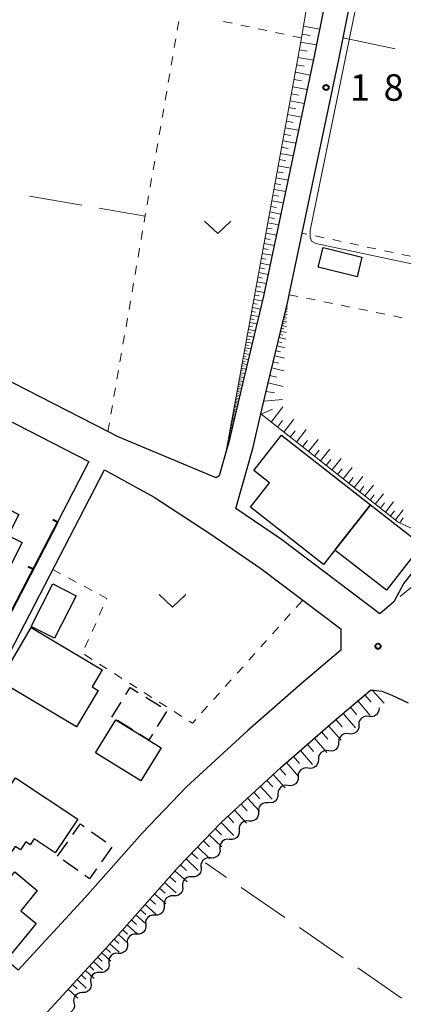
# Model space of a CAD drawing. Units: metres. Extents: x -72000 to -70000, y 32999 to 34500.
# Drawn here: x -71892 to -71838, y 33237 to 33376 of the extents above; entities that cross this region are included whole.
import ezdxf

# ---------------------------------------------------------------- set-up
doc = ezdxf.new("R2010")
doc.units = ezdxf.units.M
for name, color, linetype, lineweight in [('210100_道路縁(街区線)', 7, 'Continuous', 30), ('221300_歩道', 7, 'Continuous', 30), ('300100_普通建物', 7, 'Continuous', 30), ('300300_普通無壁舎', 7, 'Continuous', 30), ('510200_細流', 7, 'Continuous', 30), ('610111_人工斜面(上)', 7, 'Continuous', 30), ('610199_人工斜面(ヒゲ)', 7, 'Continuous', 30), ('614000_へい（未分類）', 7, 'Continuous', 40), ('630100_植生界', 7, 'Continuous', 30), ('630200_耕地界', 7, 'Continuous', 30), ('631300_畑', 7, 'Continuous', 13), ('710200_等高線(主曲線)', 7, 'Continuous', 13), ('731200_図化機測定による標高点', 7, 'Continuous', 40)]:
    doc.layers.add(name, color=color, linetype=linetype, lineweight=lineweight)
doc.styles.add('Style-WORKING', font='MS Gothic.ttf')

msp = doc.modelspace()

# ---------------------------------------------------------------- linework, layer by layer
at = {"layer": '210100_道路縁(街区線)', "linetype": 'Continuous', "lineweight": 30, "flags": 128}
for points in [[(-71839.56, 33293.4), (-71841.56, 33291.72), (-71855.46, 33302.19), (-71861.91, 33306.59), (-71859.51, 33315.06), (-71858.37, 33319.92), (-71857.32, 33324.34), (-71854.55, 33335.79), (-71854.34, 33336.76), (-71852.51, 33345.45), (-71847.35, 33369.96), (-71846.73, 33373.02), (-71841.24, 33400.39), (-71834.85, 33432.17), (-71812.07, 33541.18)], [(-71844.67, 33401.08), (-71850.77, 33370.66), (-71857.96, 33336.56), (-71860.73, 33325.15), (-71862.9, 33315.94), (-71863.26, 33314.67), (-71864.25, 33311.17), (-71864.68, 33310.9), (-71878.52, 33316.7), (-71879.96, 33317.44), (-71895.25, 33325.28), (-71956.78, 33356.82), (-71957.02, 33360.51), (-71956.41, 33363.5), (-71950.24, 33393.56)], [(-71910.02, 33327.23), (-71882.64, 33313.22), (-71887.08, 33304.65)], [(-71852.43, 33293.65), (-71847.07, 33289.61), (-71847.07, 33286.56), (-71852.66, 33281.8), (-71860.2, 33275.24), (-71868.85, 33267.26), (-71875.14, 33260.73), (-71883.19, 33251.65), (-71892.63, 33241.4), (-71903.23, 33250.44), (-71908.21, 33254.61), (-71911.71, 33257.11), (-71912.06, 33257.35), (-71896.63, 33280.82), (-71880.42, 33312.05), (-71873.44, 33308.18), (-71865.58, 33303.05), (-71858.38, 33298.12), (-71852.43, 33293.65)], [(-71833.26, 33302.21), (-71838.17, 33296.02), (-71839.56, 33293.4)], [(-71991.09, 33120.11), (-71980.65, 33131.93), (-71972.37, 33141.03), (-71966.44, 33147.54), (-71951.66, 33163.97), (-71946.39, 33169.93), (-71933.78, 33184.16), (-71929.34, 33189.17), (-71919.68, 33200.41), (-71913.58, 33207.5), (-71911.88, 33209.41), (-71902.38, 33220.07), (-71892.04, 33231.67), (-71885.91, 33238.33), (-71877.99, 33246.95), (-71870, 33255.98), (-71863.95, 33262.25), (-71855.53, 33270.02), (-71848.09, 33276.5), (-71842.89, 33280.92), (-71842.38, 33280.94), (-71841.26, 33280.8), (-71839.84, 33280.22), (-71837.55, 33279.16)]]:
    msp.add_lwpolyline(points, dxfattribs=at)
at = {"layer": '221300_歩道', "linetype": 'Continuous', "lineweight": 13}
msp.add_line((-71836.75, 33295.76), (-71838.664, 33294.152), dxfattribs=at)
at = {"layer": '300100_普通建物', "linetype": 'Continuous', "lineweight": 30, "flags": 128}
for points in [[(-71855.46, 33316.94), (-71842.89, 33307.11), (-71849.49, 33298.66), (-71859.84, 33306.75), (-71857.13, 33310.22), (-71859.35, 33311.96)], [(-71910.68, 33301.07), (-71904.39, 33313.45), (-71896.76, 33309.57), (-71897.44, 33308.22), (-71892.53, 33305.72), (-71894.04, 33302.75), (-71892.09, 33301.76), (-71894.87, 33296.28), (-71903.11, 33300.47), (-71904.42, 33297.89)], [(-71884.38, 33275.74), (-71895.28, 33282.19), (-71890.8, 33289.76), (-71880.76, 33283.82), (-71882.19, 33281.41), (-71881.33, 33280.9)], [(-71881.72, 33272.09), (-71878.82, 33276.75), (-71874.18, 33273.87), (-71872.42, 33272.78), (-71875.32, 33268.12)], [(-71905.45, 33266.78), (-71900.02, 33274.91), (-71893.77, 33270.73), (-71895.68, 33267.87), (-71894.15, 33266.85), (-71893, 33268.57), (-71884.23, 33262.71), (-71887.4, 33257.97), (-71890.36, 33259.94), (-71890.93, 33259.08), (-71891.56, 33259.5), (-71892.32, 33258.37), (-71893.07, 33258.87), (-71894.66, 33256.49), (-71903.13, 33262.15), (-71902.05, 33263.78), (-71905.18, 33265.88), (-71904.85, 33266.38)], [(-71890.07, 33247.99), (-71893.72, 33243.55), (-71899.1, 33247.97), (-71893.12, 33255.26), (-71889.93, 33252.64), (-71892.27, 33249.79)]]:
    msp.add_lwpolyline(points, close=True, dxfattribs=at)
at = {"layer": '300100_普通建物', "linetype": 'Continuous', "lineweight": 30}
for points in [[(-71849.57, 33343.4), (-71844.1, 33342.06), (-71844.77, 33339.3), (-71850.25, 33340.64)], [(-71847.89, 33300.7), (-71842.89, 33307.11), (-71835.64, 33301.47), (-71840.62, 33295.06)], [(-71884.44, 33294.25), (-71887.48, 33288.26), (-71890.79, 33289.94), (-71887.76, 33295.93)]]:
    msp.add_3dface(points, dxfattribs=at)
at = {"layer": '300300_普通無壁舎', "linetype": 'Continuous', "lineweight": 30}
for p, q in [((-71879.41, 33277.12), (-71878.088, 33279.242)), ((-71874.622, 33279.958), (-71872.498, 33278.64)), ((-71871.669, 33277.926), (-71872.985, 33275.8)), ((-71876.5, 33275.31), (-71878.624, 33276.628)), ((-71882.282, 33260.951), (-71880.246, 33259.502)), ((-71887.07, 33257.5), (-71885.625, 33259.54)), ((-71879.403, 33258.747), (-71880.848, 33256.707)), ((-71884.22, 33255.472), (-71886.257, 33256.922))]:
    msp.add_line(p, q, dxfattribs=at)
at = {"layer": '300300_普通無壁舎', "linetype": 'Continuous', "lineweight": 30, "flags": 128}
for points in [[(-71877.427, 33280.303), (-71876.8, 33281.31), (-71875.684, 33280.617)], [(-71873.643, 33274.737), (-71874.18, 33273.87), (-71875.438, 33274.651)], [(-71884.902, 33260.56), (-71883.84, 33262.06), (-71883.301, 33261.676)], [(-71881.571, 33255.687), (-71882.56, 33254.29), (-71883.202, 33254.747)]]:
    msp.add_lwpolyline(points, dxfattribs=at)
at = {"layer": '510200_細流', "linetype": 'Continuous', "lineweight": 30, "flags": 128}
for points in [[(-71841.66, 33278.42), (-71841.678, 33278.053), (-71841.813, 33277.712), (-71842.051, 33277.431), (-71842.365, 33277.243), (-71842.724, 33277.164), (-71843.088, 33277.205)], [(-71843.088, 33277.205), (-71843.453, 33277.247), (-71843.811, 33277.168), (-71844.126, 33276.979), (-71844.364, 33276.698), (-71844.499, 33276.357), (-71844.517, 33275.991)], [(-71845.945, 33274.776), (-71846.31, 33274.817), (-71846.668, 33274.738), (-71846.983, 33274.55), (-71847.22, 33274.269), (-71847.356, 33273.928), (-71847.373, 33273.561)], [(-71844.517, 33275.991), (-71844.534, 33275.624), (-71844.67, 33275.283), (-71844.907, 33275.002), (-71845.222, 33274.813), (-71845.58, 33274.734), (-71845.945, 33274.776)], [(-71847.373, 33273.561), (-71847.391, 33273.194), (-71847.526, 33272.853), (-71847.764, 33272.572), (-71848.078, 33272.384), (-71848.437, 33272.305), (-71848.801, 33272.346)], [(-71848.801, 33272.346), (-71849.166, 33272.388), (-71849.524, 33272.309), (-71849.839, 33272.12), (-71850.077, 33271.839), (-71850.212, 33271.498), (-71850.23, 33271.131)], [(-71850.23, 33271.131), (-71850.247, 33270.765), (-71850.383, 33270.424), (-71850.62, 33270.143), (-71850.935, 33269.954), (-71851.293, 33269.875), (-71851.658, 33269.917)], [(-71851.656, 33269.915), (-71852.021, 33269.956), (-71852.379, 33269.876), (-71852.694, 33269.687), (-71852.931, 33269.406), (-71853.066, 33269.065), (-71853.083, 33268.698)], [(-71853.083, 33268.698), (-71853.1, 33268.331), (-71853.235, 33267.99), (-71853.472, 33267.709), (-71853.786, 33267.519), (-71854.144, 33267.44), (-71854.509, 33267.481)], [(-71854.509, 33267.481), (-71854.874, 33267.522), (-71855.232, 33267.443), (-71855.547, 33267.253), (-71855.784, 33266.972), (-71855.919, 33266.631), (-71855.936, 33266.264)], [(-71857.34, 33265.023), (-71857.707, 33265.044), (-71858.06, 33264.946), (-71858.364, 33264.741), (-71858.586, 33264.447), (-71858.703, 33264.099), (-71858.7, 33263.732)], [(-71855.936, 33266.264), (-71855.953, 33265.897), (-71856.088, 33265.556), (-71856.325, 33265.275), (-71856.639, 33265.086), (-71856.997, 33265.006), (-71857.362, 33265.047)], [(-71858.7, 33263.732), (-71858.698, 33263.365), (-71858.815, 33263.017), (-71859.037, 33262.724), (-71859.341, 33262.518), (-71859.694, 33262.42), (-71860.061, 33262.442)], [(-71860.061, 33262.442), (-71860.427, 33262.463), (-71860.781, 33262.365), (-71861.084, 33262.16), (-71861.307, 33261.866), (-71861.423, 33261.518), (-71861.421, 33261.151)], [(-71861.421, 33261.151), (-71861.418, 33260.784), (-71861.535, 33260.436), (-71861.757, 33260.143), (-71862.061, 33259.937), (-71862.414, 33259.839), (-71862.781, 33259.861)], [(-71862.781, 33259.861), (-71863.148, 33259.882), (-71863.501, 33259.784), (-71863.805, 33259.578), (-71864.027, 33259.285), (-71864.144, 33258.937), (-71864.141, 33258.57)], [(-71864.129, 33258.557), (-71864.122, 33258.19), (-71864.234, 33257.841), (-71864.452, 33257.545), (-71864.753, 33257.335), (-71865.105, 33257.232), (-71865.472, 33257.249)], [(-71865.472, 33257.249), (-71865.839, 33257.266), (-71866.191, 33257.163), (-71866.492, 33256.954), (-71866.711, 33256.658), (-71866.823, 33256.308), (-71866.816, 33255.941)], [(-71866.797, 33255.922), (-71866.778, 33255.555), (-71866.88, 33255.203), (-71867.089, 33254.9), (-71867.384, 33254.682), (-71867.733, 33254.568), (-71868.1, 33254.574)], [(-71868.1, 33254.574), (-71868.467, 33254.58), (-71868.816, 33254.467), (-71869.111, 33254.248), (-71869.32, 33253.945), (-71869.421, 33253.593), (-71869.403, 33253.226)], [(-71869.403, 33253.226), (-71869.385, 33252.859), (-71869.486, 33252.507), (-71869.696, 33252.204), (-71869.99, 33251.986), (-71870.339, 33251.872), (-71870.706, 33251.878)], [(-71870.706, 33251.878), (-71871.073, 33251.884), (-71871.422, 33251.77), (-71871.717, 33251.552), (-71871.926, 33251.249), (-71872.028, 33250.897), (-71872.009, 33250.53)], [(-71872.009, 33250.53), (-71871.991, 33250.163), (-71872.093, 33249.811), (-71872.302, 33249.508), (-71872.597, 33249.29), (-71872.946, 33249.176), (-71873.313, 33249.182)], [(-71873.313, 33249.182), (-71873.68, 33249.188), (-71874.029, 33249.074), (-71874.323, 33248.856), (-71874.533, 33248.553), (-71874.634, 33248.201), (-71874.616, 33247.834)], [(-71874.614, 33247.832), (-71874.595, 33247.465), (-71874.695, 33247.113), (-71874.903, 33246.809), (-71875.198, 33246.59), (-71875.546, 33246.475), (-71875.913, 33246.48)], [(-71875.913, 33246.48), (-71876.28, 33246.485), (-71876.629, 33246.37), (-71876.923, 33246.151), (-71877.131, 33245.848), (-71877.232, 33245.495), (-71877.212, 33245.128)], [(-71877.212, 33245.128), (-71877.193, 33244.762), (-71877.293, 33244.409), (-71877.502, 33244.105), (-71877.796, 33243.886), (-71878.144, 33243.771), (-71878.511, 33243.776)], [(-71878.511, 33243.776), (-71878.879, 33243.781), (-71879.227, 33243.666), (-71879.521, 33243.447), (-71879.729, 33243.144), (-71879.83, 33242.791), (-71879.811, 33242.424)], [(-71879.811, 33242.424), (-71879.791, 33242.058), (-71879.892, 33241.705), (-71880.1, 33241.401), (-71880.394, 33241.182), (-71880.743, 33241.068), (-71881.11, 33241.072)], [(-71881.11, 33241.072), (-71881.477, 33241.077), (-71881.825, 33240.962), (-71882.12, 33240.743), (-71882.328, 33240.44), (-71882.428, 33240.087), (-71882.409, 33239.72)], [(-71882.354, 33239.671), (-71882.311, 33239.307), (-71882.387, 33238.948), (-71882.575, 33238.631), (-71882.854, 33238.393), (-71883.194, 33238.255), (-71883.56, 33238.236)], [(-71883.56, 33238.236), (-71883.927, 33238.216), (-71884.267, 33238.078), (-71884.546, 33237.84), (-71884.734, 33237.523), (-71884.81, 33237.165), (-71884.766, 33236.8)], [(-71884.754, 33236.79), (-71884.689, 33236.429), (-71884.745, 33236.066), (-71884.913, 33235.739), (-71885.178, 33235.485), (-71885.509, 33235.328), (-71885.874, 33235.287)]]:
    msp.add_lwpolyline(points, dxfattribs=at)
at = {"layer": '610111_人工斜面(上)', "linetype": 'Continuous', "lineweight": 13, "flags": 128}
for points in [[(-71863.26, 33314.67), (-71853.16, 33369.87), (-71852.63, 33373.02), (-71847.49, 33403.62), (-71846.24, 33411.05), (-71841.03, 33434.43), (-71836.73, 33453.71), (-71832.67, 33471.92), (-71833.56, 33472.83), (-71928.44, 33492.77), (-71929.51, 33493.21), (-71929.65, 33493.95), (-71925.95, 33511.96)], [(-71833.26, 33302.21), (-71834.95, 33302.83), (-71838.98, 33304.67), (-71858.37, 33319.92), (-71857.32, 33324.34), (-71854.55, 33335.79)], [(-71885.91, 33238.33), (-71877.99, 33246.95), (-71870, 33255.98), (-71863.95, 33262.25), (-71855.53, 33270.02), (-71848.09, 33276.5), (-71842.89, 33280.92), (-71842.38, 33280.94), (-71841.26, 33280.8), (-71839.84, 33280.22)]]:
    msp.add_lwpolyline(points, dxfattribs=at)
at = {"layer": '610199_人工斜面(ヒゲ)', "linetype": 'Continuous', "lineweight": 13, "flags": 128}
for points in [[(-71852.55, 33373.53), (-71851.41, 33373.34)], [(-71852.36, 33374.65), (-71850.05, 33374.26)], [(-71852.74, 33372.41), (-71850.5, 33372.04)], [(-71852.92, 33371.33), (-71851.82, 33371.15)], [(-71853.29, 33369.2), (-71852.23, 33369.01)], [(-71853.1, 33370.25), (-71850.94, 33369.89)], [(-71853.48, 33368.16), (-71851.38, 33367.77)], [(-71853.66, 33367.14), (-71852.63, 33366.95)], [(-71854.03, 33365.12), (-71853.03, 33364.94)], [(-71853.85, 33366.12), (-71851.81, 33365.74)], [(-71854.21, 33364.13), (-71852.23, 33363.77)], [(-71854.39, 33363.17), (-71853.41, 33362.99)], [(-71854.74, 33361.26), (-71853.78, 33361.08)], [(-71854.57, 33362.2), (-71852.63, 33361.84)], [(-71854.91, 33360.32), (-71853.03, 33359.97)], [(-71855.25, 33358.48), (-71853.41, 33358.15)], [(-71855.08, 33359.4), (-71854.15, 33359.23)], [(-71855.57, 33356.7), (-71853.79, 33356.37)], [(-71855.41, 33357.59), (-71854.5, 33357.42)], [(-71855.73, 33355.83), (-71854.85, 33355.66)], [(-71856.05, 33354.11), (-71855.19, 33353.95)], [(-71855.89, 33354.96), (-71854.15, 33354.64)], [(-71856.2, 33353.26), (-71854.51, 33352.95)], [(-71856.5, 33351.61), (-71854.85, 33351.31)], [(-71856.35, 33352.44), (-71855.52, 33352.28)], [(-71856.8, 33350), (-71855.19, 33349.71)], [(-71856.65, 33350.81), (-71855.84, 33350.66)], [(-71857.08, 33348.44), (-71855.52, 33348.15)], [(-71856.94, 33349.22), (-71856.15, 33349.08)], [(-71857.22, 33347.68), (-71856.45, 33347.54)], [(-71857.5, 33346.17), (-71856.75, 33346.04)], [(-71857.36, 33346.92), (-71855.84, 33346.64)], [(-71857.77, 33344.71), (-71857.03, 33344.57)], [(-71857.63, 33345.43), (-71856.15, 33345.16)], [(-71858.03, 33343.28), (-71857.31, 33343.15)], [(-71857.9, 33343.98), (-71856.45, 33343.72)], [(-71858.28, 33341.89), (-71857.59, 33341.76)], [(-71858.16, 33342.58), (-71856.75, 33342.32)], [(-71858.53, 33340.54), (-71857.85, 33340.41)], [(-71858.41, 33341.2), (-71857.04, 33340.95)], [(-71858.77, 33339.22), (-71858.11, 33339.1)], [(-71858.65, 33339.87), (-71857.32, 33339.62)], [(-71859.12, 33337.3), (-71857.85, 33337.07)], [(-71859.01, 33337.93), (-71858.36, 33337.82)], [(-71858.89, 33338.57), (-71857.59, 33338.33)], [(-71859.34, 33336.09), (-71858.13, 33335.87)], [(-71859.23, 33336.7), (-71858.61, 33336.58)], [(-71859.55, 33334.94), (-71858.4, 33334.73)], [(-71859.45, 33335.52), (-71858.86, 33335.41)], [(-71854.87, 33334.46), (-71854.63, 33334.4)], [(-71854.83, 33334.63), (-71854.71, 33334.6)], [(-71854.77, 33334.87), (-71854.6, 33334.83)], [(-71854.74, 33335.02), (-71854.65, 33335)], [(-71854.7, 33335.17), (-71854.58, 33335.15)], [(-71859.85, 33333.34), (-71859.32, 33333.25)], [(-71859.75, 33333.86), (-71858.67, 33333.66)], [(-71859.65, 33334.4), (-71859.09, 33334.3)], [(-71855.16, 33333.27), (-71854.93, 33333.21)], [(-71855.09, 33333.54), (-71854.68, 33333.44)], [(-71855.04, 33333.77), (-71854.84, 33333.72)], [(-71854.98, 33334.02), (-71854.65, 33333.95)], [(-71854.93, 33334.23), (-71854.77, 33334.18)], [(-71860.12, 33331.86), (-71859.14, 33331.68)], [(-71860.03, 33332.34), (-71859.53, 33332.25)], [(-71859.94, 33332.83), (-71858.91, 33332.64)], [(-71855.46, 33332.01), (-71855.12, 33331.93)], [(-71855.37, 33332.39), (-71854.75, 33332.24)], [(-71855.3, 33332.7), (-71855.01, 33332.64)], [(-71855.22, 33333.02), (-71854.71, 33332.89)], [(-71860.36, 33330.5), (-71859.92, 33330.42)], [(-71860.29, 33330.94), (-71859.37, 33330.77)], [(-71860.2, 33331.4), (-71859.73, 33331.31)], [(-71855.78, 33330.7), (-71854.85, 33330.47)], [(-71855.67, 33331.16), (-71855.24, 33331.06)], [(-71855.56, 33331.63), (-71854.79, 33331.44)], [(-71860.67, 33328.86), (-71860.27, 33328.79)], [(-71860.59, 33329.25), (-71859.77, 33329.1)], [(-71860.52, 33329.66), (-71860.1, 33329.58)], [(-71860.44, 33330.07), (-71859.57, 33329.91)], [(-71856.06, 33329.55), (-71854.91, 33329.27)], [(-71855.92, 33330.12), (-71855.4, 33330)], [(-71860.87, 33327.73), (-71860.13, 33327.6)], [(-71860.8, 33328.1), (-71860.43, 33328.03)], [(-71860.74, 33328.47), (-71859.96, 33328.33)], [(-71856.4, 33328.14), (-71855, 33327.8)], [(-71856.23, 33328.85), (-71855.59, 33328.69)], [(-71861.12, 33326.38), (-71860.46, 33326.26)], [(-71861.06, 33326.71), (-71860.72, 33326.65)], [(-71861, 33327.04), (-71860.3, 33326.91)], [(-71860.94, 33327.39), (-71860.58, 33327.32)], [(-71856.82, 33326.42), (-71855.1, 33326.01)], [(-71856.61, 33327.28), (-71855.83, 33327.09)], [(-71861.39, 33324.88), (-71861.1, 33324.83)], [(-71861.34, 33325.16), (-71860.75, 33325.06)], [(-71861.29, 33325.46), (-71860.98, 33325.4)], [(-71861.23, 33325.75), (-71860.61, 33325.64)], [(-71861.18, 33326.07), (-71860.86, 33326.01)], [(-71857.07, 33325.37), (-71856.12, 33325.14)], [(-71861.68, 33323.32), (-71861.43, 33323.27)], [(-71861.64, 33323.56), (-71861.13, 33323.46)], [(-71861.59, 33323.81), (-71861.33, 33323.76)], [(-71861.54, 33324.07), (-71861.01, 33323.97)], [(-71861.49, 33324.33), (-71861.22, 33324.28)], [(-71861.44, 33324.6), (-71860.88, 33324.5)], [(-71857.33, 33324.32), (-71855.22, 33323.82)], [(-71861.93, 33321.97), (-71861.71, 33321.93)], [(-71861.89, 33322.17), (-71861.45, 33322.09)], [(-71861.85, 33322.39), (-71861.62, 33322.35)], [(-71861.81, 33322.61), (-71861.35, 33322.53)], [(-71861.77, 33322.84), (-71861.53, 33322.8)], [(-71861.72, 33323.07), (-71861.24, 33322.98)], [(-71857.94, 33321.72), (-71855.32, 33321.97)], [(-71857.62, 33323.1), (-71856.44, 33322.89)], [(-71862.17, 33320.62), (-71861.81, 33320.56)], [(-71862.14, 33320.8), (-71861.95, 33320.77)], [(-71862.11, 33320.98), (-71861.73, 33320.91)], [(-71862.07, 33321.17), (-71861.88, 33321.14)], [(-71862.04, 33321.36), (-71861.64, 33321.29)], [(-71862, 33321.56), (-71861.8, 33321.52)], [(-71861.96, 33321.76), (-71861.55, 33321.68)], [(-71858.3, 33319.87), (-71856.7, 33320.62)], [(-71856.92, 33318.78), (-71855.23, 33320.94)], [(-71862.43, 33319.21), (-71862.29, 33319.18)], [(-71862.41, 33319.35), (-71862.11, 33319.29)], [(-71862.38, 33319.49), (-71862.23, 33319.47)], [(-71862.35, 33319.64), (-71862.04, 33319.59)], [(-71862.32, 33319.8), (-71862.16, 33319.77)], [(-71862.29, 33319.95), (-71861.97, 33319.89)], [(-71862.26, 33320.12), (-71862.1, 33320.09)], [(-71862.23, 33320.28), (-71861.89, 33320.22)], [(-71862.2, 33320.45), (-71862.03, 33320.42)], [(-71855.11, 33317.36), (-71853.68, 33319.17)], [(-71862.7, 33317.75), (-71862.59, 33317.73)], [(-71862.68, 33317.85), (-71862.46, 33317.81)], [(-71862.66, 33317.96), (-71862.55, 33317.94)], [(-71862.64, 33318.07), (-71862.41, 33318.03)], [(-71862.62, 33318.19), (-71862.5, 33318.17)], [(-71862.6, 33318.3), (-71862.35, 33318.26)], [(-71862.57, 33318.42), (-71862.45, 33318.4)], [(-71862.55, 33318.54), (-71862.3, 33318.5)], [(-71862.53, 33318.67), (-71862.4, 33318.65)], [(-71862.51, 33318.8), (-71862.24, 33318.75)], [(-71862.48, 33318.93), (-71862.34, 33318.91)], [(-71862.46, 33319.07), (-71862.18, 33319.01)], [(-71856.02, 33318.07), (-71855.29, 33318.99)], [(-71862.94, 33316.44), (-71862.79, 33316.41)], [(-71862.92, 33316.51), (-71862.85, 33316.5)], [(-71862.91, 33316.59), (-71862.76, 33316.56)], [(-71862.9, 33316.66), (-71862.82, 33316.65)], [(-71862.88, 33316.74), (-71862.72, 33316.71)], [(-71862.87, 33316.82), (-71862.78, 33316.81)], [(-71862.85, 33316.91), (-71862.68, 33316.87)], [(-71862.84, 33316.99), (-71862.75, 33316.98)], [(-71862.82, 33317.08), (-71862.64, 33317.04)], [(-71862.8, 33317.17), (-71862.71, 33317.15)], [(-71862.79, 33317.26), (-71862.6, 33317.22)], [(-71862.77, 33317.35), (-71862.67, 33317.33)], [(-71862.75, 33317.44), (-71862.55, 33317.41)], [(-71862.74, 33317.54), (-71862.63, 33317.53)], [(-71862.72, 33317.64), (-71862.51, 33317.61)], [(-71854.22, 33316.66), (-71853.52, 33317.56)], [(-71853.34, 33315.96), (-71851.95, 33317.73)], [(-71852.48, 33315.29), (-71851.79, 33316.16)], [(-71851.62, 33314.61), (-71850.26, 33316.33)], [(-71849.94, 33313.29), (-71848.62, 33314.97)], [(-71850.78, 33313.95), (-71850.11, 33314.8)], [(-71848.31, 33312.01), (-71847.02, 33313.64)], [(-71849.12, 33312.65), (-71848.47, 33313.48)], [(-71847.51, 33311.38), (-71846.88, 33312.19)], [(-71846.71, 33310.76), (-71845.46, 33312.35)], [(-71845.94, 33310.15), (-71845.32, 33310.93)], [(-71845.17, 33309.54), (-71843.95, 33311.09)], [(-71844.41, 33308.94), (-71843.81, 33309.71)], [(-71843.66, 33308.35), (-71842.47, 33309.86)], [(-71842.92, 33307.77), (-71842.34, 33308.52)], [(-71842.19, 33307.19), (-71841.03, 33308.66)], [(-71841.47, 33306.63), (-71840.9, 33307.36)], [(-71840.76, 33306.07), (-71839.63, 33307.5)], [(-71840.06, 33305.52), (-71839.5, 33306.23)], [(-71839.36, 33304.97), (-71838.27, 33306.37)], [(-71838.72, 33304.56), (-71838.25, 33305.26)], [(-71843.65, 33280.28), (-71842.77, 33279.25)], [(-71842.62, 33280.93), (-71840.96, 33279.11)], [(-71844.68, 33279.4), (-71842.93, 33277.34)], [(-71846.73, 33277.65), (-71844.98, 33275.59)], [(-71845.71, 33278.53), (-71844.83, 33277.5)], [(-71847.76, 33276.78), (-71846.88, 33275.75)], [(-71849.78, 33275.03), (-71848.9, 33274.02)], [(-71848.78, 33275.9), (-71847.01, 33273.87)], [(-71851.78, 33273.29), (-71850.91, 33272.29)], [(-71850.78, 33274.15), (-71849.04, 33272.14)], [(-71852.77, 33272.42), (-71851.04, 33270.44)], [(-71854.74, 33270.71), (-71853.03, 33268.74)], [(-71853.75, 33271.57), (-71852.89, 33270.58)], [(-71855.69, 33269.87), (-71854.81, 33268.92)], [(-71857.52, 33268.18), (-71856.68, 33267.27)], [(-71856.63, 33269.01), (-71854.9, 33267.14)], [(-71859.33, 33266.52), (-71858.5, 33265.61)], [(-71858.42, 33267.35), (-71856.76, 33265.56)], [(-71860.24, 33265.68), (-71858.56, 33263.86)], [(-71862.08, 33263.98), (-71860.38, 33262.14)], [(-71861.16, 33264.83), (-71860.31, 33263.91)], [(-71863.95, 33262.26), (-71862.19, 33260.42)], [(-71863.01, 33263.12), (-71862.16, 33262.19)], [(-71864.8, 33261.38), (-71863.9, 33260.51)], [(-71866.47, 33259.64), (-71865.6, 33258.81)], [(-71865.65, 33260.49), (-71863.88, 33258.8)], [(-71867.29, 33258.79), (-71865.58, 33257.14)], [(-71868.91, 33257.1), (-71867.23, 33255.48)], [(-71868.1, 33257.94), (-71867.26, 33257.13)], [(-71870.49, 33255.42), (-71868.76, 33253.89)], [(-71869.71, 33256.27), (-71868.87, 33255.46)], [(-71871.22, 33254.59), (-71870.38, 33253.84)], [(-71872.66, 33252.97), (-71871.85, 33252.25)], [(-71871.96, 33253.76), (-71870.3, 33252.3)], [(-71874.04, 33251.42), (-71873.26, 33250.73)], [(-71873.36, 33252.18), (-71871.78, 33250.77)], [(-71875.36, 33249.92), (-71874.62, 33249.26)], [(-71874.71, 33250.66), (-71873.19, 33249.31)], [(-71876.63, 33248.49), (-71875.91, 33247.86)], [(-71876.01, 33249.19), (-71874.55, 33247.9)], [(-71877.85, 33247.11), (-71877.17, 33246.5)], [(-71877.25, 33247.79), (-71875.85, 33246.55)], [(-71879.07, 33245.79), (-71878.4, 33245.18)], [(-71878.47, 33246.44), (-71877.13, 33245.21)], [(-71880.25, 33244.5), (-71879.61, 33243.9)], [(-71879.67, 33245.13), (-71878.36, 33243.93)], [(-71881.41, 33243.23), (-71880.78, 33242.65)], [(-71880.84, 33243.86), (-71879.56, 33242.68)], [(-71883.13, 33241.37), (-71881.89, 33240.23)], [(-71882.56, 33241.99), (-71881.94, 33241.42)], [(-71881.99, 33242.61), (-71880.74, 33241.46)], [(-71884.32, 33240.07), (-71883.02, 33238.87)], [(-71883.72, 33240.72), (-71883.09, 33240.13)], [(-71885.57, 33238.71), (-71884.21, 33237.46)], [(-71884.94, 33239.39), (-71884.28, 33238.78)]]:
    msp.add_lwpolyline(points, dxfattribs=at)
at = {"layer": '614000_へい（未分類）', "linetype": 'Continuous', "lineweight": 40}
for p, q in [((-71887.08, 33304.65), (-71887.745, 33304.996)), ((-71890.538, 33297.995), (-71891.204, 33298.341))]:
    msp.add_line(p, q, dxfattribs=at)
at = {"layer": '614000_へい（未分類）', "linetype": 'Continuous', "lineweight": 40, "flags": 128}
msp.add_lwpolyline([(-71887.08, 33304.65), (-71894.21, 33290.93), (-71910.35, 33299.14)], dxfattribs=at)
at = {"layer": '630100_植生界', "linetype": 'Continuous', "lineweight": 13}
for p, q in [((-71870.156, 33374.098), (-71869.943, 33375.33)), ((-71862.415, 33375.081), (-71863.638, 33375.339)), ((-71859.969, 33374.566), (-71861.192, 33374.824)), ((-71857.523, 33374.051), (-71858.746, 33374.308)), ((-71855.076, 33373.535), (-71856.299, 33373.793)), ((-71870.583, 33371.635), (-71870.369, 33372.866)), ((-71852.63, 33373.02), (-71853.853, 33373.278)), ((-71871.009, 33369.171), (-71870.796, 33370.403)), ((-71871.435, 33366.708), (-71871.222, 33367.94)), ((-71871.861, 33364.245), (-71871.648, 33365.476)), ((-71872.288, 33361.781), (-71872.074, 33363.013)), ((-71872.714, 33359.318), (-71872.501, 33360.549)), ((-71873.14, 33356.854), (-71872.927, 33358.086)), ((-71873.566, 33354.391), (-71873.353, 33355.623)), ((-71873.993, 33351.928), (-71873.779, 33353.159)), ((-71874.419, 33349.464), (-71874.206, 33350.696)), ((-71874.845, 33347.001), (-71874.632, 33348.232)), ((-71875.271, 33344.537), (-71875.058, 33345.769)), ((-71851.882, 33345.316), (-71852.51, 33345.45)), ((-71849.436, 33344.795), (-71850.659, 33345.055)), ((-71846.991, 33344.274), (-71848.214, 33344.534)), ((-71875.698, 33342.074), (-71875.484, 33343.306)), ((-71844.546, 33343.752), (-71845.769, 33344.013)), ((-71842.101, 33343.231), (-71843.324, 33343.492)), ((-71839.656, 33342.71), (-71840.879, 33342.971)), ((-71837.211, 33342.189), (-71838.434, 33342.45)), ((-71876.124, 33339.611), (-71875.911, 33340.842)), ((-71876.55, 33337.147), (-71876.337, 33338.379)), ((-71876.976, 33334.684), (-71876.763, 33335.915)), ((-71854.34, 33336.76), (-71853.115, 33336.51)), ((-71851.89, 33336.261), (-71850.665, 33336.011)), ((-71849.441, 33335.762), (-71848.216, 33335.512)), ((-71846.991, 33335.263), (-71845.766, 33335.013)), ((-71844.541, 33334.764), (-71843.316, 33334.514)), ((-71877.403, 33332.22), (-71877.189, 33333.452)), ((-71842.092, 33334.265), (-71840.867, 33334.015)), ((-71839.642, 33333.766), (-71838.417, 33333.516)), ((-71877.829, 33329.757), (-71877.616, 33330.989)), ((-71878.255, 33327.294), (-71878.042, 33328.525)), ((-71878.681, 33324.83), (-71878.468, 33326.062)), ((-71879.108, 33322.367), (-71878.894, 33323.598)), ((-71879.534, 33319.903), (-71879.321, 33321.135)), ((-71879.96, 33317.44), (-71879.747, 33318.672)), ((-71887.74, 33297.95), (-71886.638, 33297.361)), ((-71885.535, 33296.771), (-71884.433, 33296.182)), ((-71883.331, 33295.592), (-71882.228, 33295.003)), ((-71853.361, 33292.613), (-71852.526, 33293.543)), ((-71880.662, 33292.641), (-71881.175, 33291.501)), ((-71855.031, 33290.752), (-71854.196, 33291.682)), ((-71881.687, 33290.361), (-71882.2, 33289.22)), ((-71856.701, 33288.892), (-71855.866, 33289.822)), ((-71882.712, 33288.08), (-71883.225, 33286.94)), ((-71858.371, 33287.031), (-71857.536, 33287.961)), ((-71883.256, 33285.944), (-71882.201, 33285.274)), ((-71860.041, 33285.171), (-71859.206, 33286.101)), ((-71881.146, 33284.604), (-71880.091, 33283.933)), ((-71879.036, 33283.263), (-71877.981, 33282.593)), ((-71861.711, 33283.31), (-71860.876, 33284.241)), ((-71876.926, 33281.922), (-71875.871, 33281.252)), ((-71863.381, 33281.45), (-71862.546, 33282.38)), ((-71874.816, 33280.581), (-71873.761, 33279.911)), ((-71865.051, 33279.589), (-71864.216, 33280.52)), ((-71872.706, 33279.241), (-71871.651, 33278.57)), ((-71870.596, 33277.9), (-71869.541, 33277.23)), ((-71866.721, 33277.729), (-71865.886, 33278.659))]:
    msp.add_line(p, q, dxfattribs=at)
at = {"layer": '630100_植生界', "linetype": 'Continuous', "lineweight": 13, "flags": 128}
for points in [[(-71881.126, 33294.413), (-71880.11, 33293.87), (-71880.15, 33293.781)], [(-71868.485, 33276.559), (-71868.03, 33276.27), (-71867.555, 33276.799)]]:
    msp.add_lwpolyline(points, dxfattribs=at)
at = {"layer": '630200_耕地界', "linetype": 'Continuous', "lineweight": 13}
for p, q in [((-71846.73, 33373.02), (-71839.395, 33371.455)), ((-71891.03, 33350.66), (-71883.639, 33349.384)), ((-71881.176, 33348.958), (-71874.7, 33347.84)), ((-71863.19, 33254.498), (-71866.18, 33256.56)), ((-71854.959, 33248.819), (-71861.132, 33253.078)), ((-71846.727, 33243.141), (-71852.901, 33247.4)), ((-71838.496, 33237.463), (-71844.669, 33241.722))]:
    msp.add_line(p, q, dxfattribs=at)
at = {"layer": '631300_畑', "linetype": 'Continuous', "lineweight": 13, "flags": 128}
for points in [[(-71866.325, 33347.155), (-71864.45, 33345.405), (-71862.575, 33347.155)], [(-71872.705, 33294.415), (-71870.83, 33292.665), (-71868.955, 33294.415)]]:
    msp.add_lwpolyline(points, dxfattribs=at)
at = {"layer": '710200_等高線(主曲線)', "linetype": 'Continuous', "lineweight": 13, "elevation": 18, "flags": 128}
msp.add_lwpolyline([(-71841.02, 33401.47), (-71840.71, 33401.36), (-71840.42, 33401.07), (-71840.17, 33400.61), (-71840.31, 33399.94), (-71851.41, 33345.82), (-71851.39, 33344.95), (-71851.2, 33344.3), (-71850.57, 33344.01), (-71802.88, 33333.85), (-71801.82, 33333.49), (-71801.37, 33332.97), (-71801.39, 33332.33), (-71802.07, 33331.47), (-71802.31, 33331.05), (-71802.11, 33330.47), (-71801.82, 33330.24), (-71801.44, 33330.14), (-71800.87, 33330.09)], dxfattribs=at)
at = {"layer": '731200_図化機測定による標高点', "linetype": 'Continuous', "lineweight": 40}
for centre in [(-71849.15, 33366.01, 18.44), (-71841.81, 33287.13, 20.5)]:
    msp.add_circle(centre, 0.375, dxfattribs=at)

# ---------------------------------------------------------------- texts
at = {"layer": '731200_図化機測定による標高点', "linetype": 'Continuous', "lineweight": 40, "style": 'Style-WORKING'}
for s, p in [('1', (-71845.77, 33364.14, -9.999)), ('8', (-71841.02, 33364.14, -9.999))]:
    msp.add_text(s, height=3.75, dxfattribs=at).set_placement(p)

doc.saveas('drawing.dxf')
